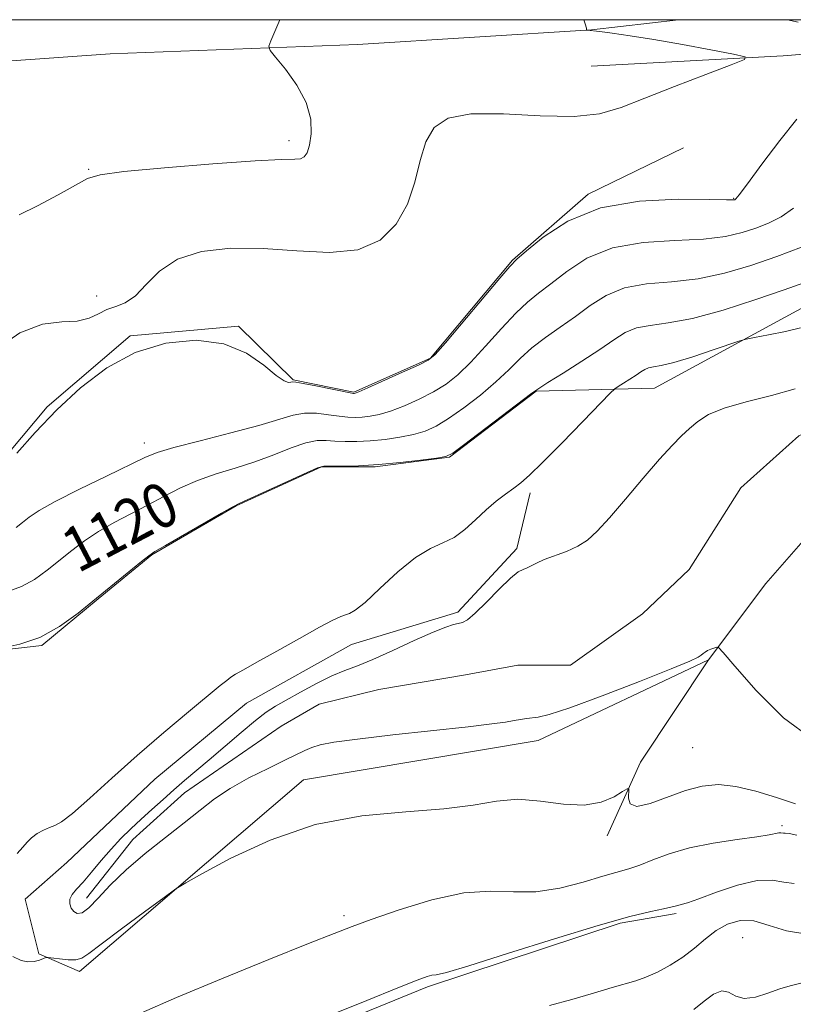
# Model space of a CAD drawing. Extents: x 2047300 to 2050200, y 344800 to 347700.
# Drawn here: x 2047602 to 2047740, y 347324 to 347500 of the extents above; entities that cross this region are included whole.
import ezdxf
from ezdxf.enums import TextEntityAlignment as Align

# ---------------------------------------------------------------- set-up
doc = ezdxf.new("R2010")
doc.units = 0
doc.header["$MEASUREMENT"] = 0
doc.linetypes.add('rvrstm', pattern=[117.1, 50, -3.9, 0.5, -3.9, 0.5, -3.9, 0.5, -3.9, 50])
for name, color, linetype, lineweight in [('32000', 7, 'Continuous', 0), ('DTM HARD BREAKLINE', 7, 'Continuous', 0), ('DTM SPOT ELEVATION', 2, 'Continuous', 13), ('INDEX CONTOUR', 41, 'Continuous', 13), ('INDEX CONTOUR LABEL', 244, 'Continuous', 0), ('INTERMEDIATE CONTOUR', 44, 'Continuous', 0), ('STREAM - RIVER SINGLE LINE', 142, 'rvrstm', 0)]:
    doc.layers.add(name, color=color, linetype=linetype, lineweight=lineweight)
doc.styles.add('Style-ITALICS', font='ITALICS.shx')

msp = doc.modelspace()

# ---------------------------------------------------------------- linework, layer by layer
at = {"layer": '32000', "flags": 128}
msp.add_lwpolyline([(2047500, 345000), (2050000, 345000), (2050000, 347500), (2047500, 347500), (2047500, 345000)], dxfattribs=at)
at = {"layer": 'DTM HARD BREAKLINE'}
for points in [[(2047500, 347494.561, 1133.801), (2047520.14, 347491.62, 1133.37), (2047552.88, 347490.91, 1131.83), (2047581.63, 347491.34, 1130.66), (2047617.84, 347493.89, 1129.14), (2047662.08, 347495.57, 1127.35), (2047703.99, 347498.18, 1125.97), (2047719.558, 347500, 1125.081)], [(2047703.9, 347491.68, 1127.5), (2047738.26, 347493.55, 1125.7), (2047762.46, 347495.5, 1124.07)], [(2047720.42, 347477.06, 1124.1), (2047703.4, 347468.75, 1124.1), (2047689.85, 347456.93, 1124.1), (2047675.18, 347439.42, 1124.1), (2047661.44, 347433.3, 1124.1), (2047650.56, 347435.49, 1124.1), (2047640.81, 347445.13, 1124.1), (2047621.43, 347443.39, 1124.1), (2047606.57, 347430.7, 1124.1), (2047595.18, 347417.13, 1124.1), (2047576.84, 347406.19, 1124.1), (2047556.55, 347399.97, 1125.27)], [(2047780.71, 347459.51, 1113.37), (2047743.48, 347449.39, 1116.78), (2047715.26, 347434.05, 1114.99), (2047694.09, 347433.51, 1117.94)], [(2047694.09, 347433.51, 1117.94), (2047678.55, 347421.68, 1117.94), (2047665.25, 347419.93, 1117.94), (2047655.66, 347419.94, 1117.94), (2047640.37, 347412.93, 1117.94), (2047625.29, 347404.17, 1117.94), (2047615.66, 347396.28, 1117.94), (2047605.59, 347387.96, 1117.94), (2047594.04, 347386.65, 1117.94), (2047583.79, 347386.21, 1117.94)], [(2047753.1, 347430.92, 1112.2), (2047741.1, 347425.5, 1112.55), (2047730.72, 347416.18, 1112.55), (2047721.45, 347401.54, 1112.08)], [(2047765.19, 347424.87, 1111.69), (2047750.22, 347416.25, 1112.43), (2047735.15, 347399.05, 1112.95), (2047724.91, 347385.39, 1114.22), (2047712.74, 347367.05, 1115.81), (2047706.76, 347353.85, 1116.37)], [(2047693.01, 347415.3, 1115.59), (2047690.61, 347405.31, 1114.42), (2047680.08, 347393.91, 1114.42), (2047661.04, 347388.12, 1115.59), (2047642.24, 347377.6, 1115.59), (2047625.82, 347364.02, 1115.59), (2047610.05, 347349.11, 1115.59), (2047602.6, 347342.54, 1115.59)], [(2047724.91, 347385.39, 1114.22), (2047694.41, 347370.93, 1114.85), (2047652.43, 347363.88, 1115.48), (2047612.36, 347329.56, 1116.42), (2047605.05, 347332.75, 1115.9), (2047602.6, 347342.54, 1115.59)], [(2047500, 347214.618, 1120.28), (2047526.51, 347234.92, 1120.28), (2047562.32, 347252.43, 1120.28), (2047575.45, 347266.44, 1120.28), (2047617.87, 347301.46, 1120.28), (2047646.69, 347315.46, 1120.28), (2047674.62, 347326.84, 1120.28), (2047709.09, 347338.22, 1120.28), (2047719.12, 347339.97, 1120.28)]]:
    msp.add_polyline3d(points, dxfattribs=at)
at = {"layer": 'DTM SPOT ELEVATION'}
for p in [(2047649.84, 347478.37, 1128.4), (2047613.95, 347473.21, 1128.1), (2047729.43, 347468.02, 1124.1), (2047615.4, 347450.51, 1126.7), (2047623.93, 347424.19, 1122.6), (2047722.06, 347369.68, 1114.7), (2047738.07, 347355.71, 1117.7), (2047659.687, 347339.552, 1117.662), (2047731.02, 347335.62, 1123.2)]:
    msp.add_point(p, dxfattribs=at)
at = {"layer": 'INDEX CONTOUR'}
for points in [[(2047599.507, 347397.637, 1120), (2047601.945, 347398.493, 1120), (2047604.2921, 347399.789, 1120), (2047606.556, 347401.421, 1120), (2047610.952, 347404.984, 1120), (2047613.233, 347406.715, 1120), (2047615.73, 347408.381, 1120), (2047618.521, 347409.975, 1120), (2047621.4999, 347411.529, 1120), (2047624.513, 347413.082, 1120), (2047627.455, 347414.653, 1120), (2047630.403, 347416.166, 1120), (2047633.479, 347417.521, 1120), (2047636.77, 347418.662, 1120), (2047640.209, 347419.708, 1120), (2047643.695, 347420.824, 1120), (2047647.105, 347422.1, 1120), (2047650.236, 347423.331, 1120), (2047652.865, 347424.24, 1120), (2047654.861, 347424.634, 1120), (2047656.475, 347424.654, 1120), (2047658.05, 347424.529, 1120), (2047659.871, 347424.449, 1120), (2047661.987, 347424.466, 1120), (2047664.387, 347424.596, 1120), (2047667.022, 347424.853, 1120), (2047669.682, 347425.228, 1120), (2047672.119, 347425.713, 1120), (2047674.185, 347426.328, 1120), (2047676.149, 347427.224, 1120), (2047678.381, 347428.584, 1120), (2047681.121, 347430.512, 1120), (2047684.085, 347432.798, 1120), (2047686.86, 347435.15, 1120), (2047689.156, 347437.335, 1120), (2047691.186, 347439.35, 1120), (2047693.29, 347441.248, 1120), (2047695.719, 347443.085, 1120), (2047698.38, 347444.925, 1120), (2047701.092, 347446.834, 1120), (2047703.755, 347448.817, 1120), (2047706.585, 347450.6331, 1120), (2047709.882, 347451.983, 1120), (2047713.848, 347452.691, 1120), (2047718.32, 347453.082, 1120), (2047723.041, 347453.607, 1120), (2047727.792, 347454.61, 1120), (2047732.498, 347456.011, 1120), (2047737.123, 347457.624, 1120), (2047741.563, 347459.263, 1120)], [(2047740.257, 347345.344, 1120), (2047738.423, 347345.589, 1120), (2047736.336, 347345.9451, 1120), (2047733.624, 347345.882, 1120), (2047730.104, 347345.043, 1120), (2047726.364, 347343.77, 1120), (2047723.183, 347342.5801, 1120), (2047721.14, 347341.871, 1120), (2047720.021, 347341.553, 1120), (2047719.414, 347341.414, 1120), (2047718.176, 347341.072, 1120), (2047716.855, 347340.776, 1120), (2047714.582, 347340.312, 1120), (2047710.855, 347339.4319, 1120), (2047705.142, 347337.849, 1120), (2047697.325, 347335.443, 1120), (2047688.966, 347332.779, 1120), (2047682.042, 347330.592, 1120), (2047678.003, 347329.418, 1120), (2047676.191, 347329.006, 1120), (2047675.418, 347328.905, 1120), (2047674.5641, 347328.69, 1120), (2047672.785, 347328.04, 1120), (2047669.302, 347326.658, 1120), (2047663.736, 347324.408, 1120), (2047651.59, 347319.4719, 1120)]]:
    msp.add_polyline3d(points, dxfattribs=at)
at = {"layer": 'INTERMEDIATE CONTOUR'}
for points in [[(2047597.088, 347440.748, 1126), (2047601.642, 347443.923, 1126), (2047605.718, 347445.462, 1126), (2047609.166, 347445.882, 1126), (2047611.938, 347446.027, 1126), (2047614.042, 347446.549, 1126), (2047615.71, 347447.34, 1126), (2047617.226, 347448.102, 1126), (2047618.826, 347448.659, 1126), (2047620.5389, 347449.329, 1126), (2047622.34, 347450.551, 1126), (2047624.275, 347452.589, 1126), (2047626.659, 347454.99, 1126), (2047629.875, 347457.125, 1126), (2047634.19, 347458.492, 1126), (2047639.405, 347459.094, 1126), (2047645.206, 347459.061, 1126), (2047651.247, 347458.611, 1126), (2047657.061, 347458.305, 1126), (2047662.151, 347458.7899, 1126), (2047666.128, 347460.549, 1126), (2047669.041, 347463.391, 1126), (2047671.047, 347466.961, 1126), (2047672.345, 347470.8901, 1126), (2047673.299, 347474.763, 1126), (2047674.313, 347478.152, 1126), (2047675.814, 347480.703, 1126), (2047678.322, 347482.358, 1126), (2047682.378, 347483.133, 1126), (2047688.213, 347483.131, 1126), (2047694.814, 347482.794, 1126), (2047700.858, 347482.652, 1126), (2047705.432, 347483.135, 1126), (2047709.264, 347484.263, 1126), (2047713.494, 347485.954, 1126), (2047718.855, 347488.064, 1126), (2047724.45, 347490.2, 1126), (2047728.976, 347491.904, 1126), (2047731.362, 347492.865, 1126), (2047731.467, 347493.367, 1126), (2047729.379, 347493.838, 1126), (2047725.348, 347494.602, 1126), (2047720.26, 347495.5429, 1126), (2047715.16, 347496.441, 1126), (2047710.916, 347497.119, 1126), (2047707.683, 347497.577, 1126), (2047705.44, 347497.862, 1126), (2047703.124, 347498.124, 1126), (2047703.086, 347498.155, 1126), (2047703.085, 347498.234, 1126), (2047703.063, 347498.461, 1126), (2047702.861, 347499.245, 1126), (2047702.627, 347500.0001, 1126)], [(2047601.563, 347465.0541, 1128), (2047604.7899, 347466.693, 1128), (2047608.509, 347468.67, 1128), (2047613.75, 347471.563, 1128), (2047616.014, 347472.2501, 1128), (2047620.257, 347472.816, 1128), (2047627.558, 347473.502, 1128), (2047636.209, 347474.203, 1128), (2047643.803, 347474.728, 1128), (2047648.515, 347474.9511, 1128), (2047650.848, 347475.01, 1128), (2047651.892, 347475.107, 1128), (2047652.559, 347475.439, 1128), (2047653.075, 347476.188, 1128), (2047653.491, 347477.529, 1128), (2047653.796, 347479.575, 1128), (2047653.721, 347482.19, 1128), (2047652.9309, 347485.171, 1128), (2047651.26, 347488.2801, 1128), (2047649.205, 347491.128, 1128), (2047647.43, 347493.287, 1128), (2047646.455, 347494.512, 1128), (2047646.232, 347495.277, 1128), (2047646.571, 347496.24, 1128), (2047647.285, 347497.893, 1128), (2047648.176, 347500.0001, 1128)], [(2047740.966, 347499.561, 1124), (2047739.072, 347500.0001, 1124)], [(2047601.115, 347422.409, 1124), (2047604.401, 347426.078, 1124), (2047608.267, 347430.129, 1124), (2047612.536, 347434.11, 1124), (2047617.202, 347437.6521, 1124), (2047622.3, 347440.407, 1124), (2047627.779, 347442.081, 1124), (2047633.238, 347442.605, 1124), (2047638.187, 347441.964, 1124), (2047642.228, 347440.268, 1124), (2047645.326, 347438.1339, 1124), (2047647.536, 347436.301, 1124), (2047648.943, 347435.327, 1124), (2047649.744, 347435.039, 1124), (2047650.168, 347435.078, 1124), (2047650.475, 347435.134, 1124), (2047651.068, 347435.086, 1124), (2047652.3849, 347434.86, 1124), (2047654.662, 347434.4209, 1124), (2047661.388, 347433.098, 1124), (2047661.512, 347433.088, 1124), (2047661.659, 347433.131, 1124), (2047662.303, 347433.398, 1124), (2047663.935, 347434.11, 1124), (2047670.156, 347436.874, 1124), (2047673.024, 347438.161, 1124), (2047674.751, 347439.013, 1124), (2047676.021, 347440.065, 1124), (2047677.85, 347442.1629, 1124), (2047687.549, 347453.7, 1124), (2047689.3679, 347455.82, 1124), (2047690.623, 347457.101, 1124), (2047692.327, 347458.606, 1124), (2047695.324, 347461.07, 1124), (2047699.754, 347463.931, 1124), (2047705.587, 347466.3, 1124), (2047712.564, 347467.521, 1124), (2047719.515, 347467.853, 1124), (2047725.0421, 347467.787, 1124), (2047728.136, 347467.728, 1124), (2047729.348, 347467.731, 1124), (2047729.618, 347467.766, 1124), (2047729.8, 347467.909, 1124), (2047730.4149, 347468.66, 1124), (2047731.898, 347470.631, 1124), (2047734.4919, 347474.142, 1124), (2047737.668, 347478.371, 1124), (2047740.704, 347482.207, 1124)], [(2047601.007, 347409.084, 1122), (2047602.1369, 347409.998, 1122), (2047603.344, 347410.95, 1122), (2047605.109, 347412.121, 1122), (2047608.008, 347413.747, 1122), (2047612.321, 347415.937, 1122), (2047617.154, 347418.3, 1122), (2047624.045, 347421.629, 1122), (2047626.239, 347422.51, 1122), (2047629.23, 347423.395, 1122), (2047633.905, 347424.604, 1122), (2047639.409, 347426.005, 1122), (2047644.448, 347427.354, 1122), (2047650.56, 347429.187, 1122), (2047652.625, 347429.55, 1122), (2047654.762, 347429.527, 1122), (2047656.899, 347429.274, 1122), (2047658.819, 347428.985, 1122), (2047660.374, 347428.819, 1122), (2047661.687, 347428.782, 1122), (2047662.95, 347428.842, 1122), (2047664.341, 347428.992, 1122), (2047665.993, 347429.3131, 1122), (2047668.027, 347429.911, 1122), (2047670.492, 347430.853, 1122), (2047673.153, 347432.0491, 1122), (2047675.703, 347433.372, 1122), (2047677.936, 347434.763, 1122), (2047680.053, 347436.432, 1122), (2047682.355, 347438.657, 1122), (2047685.033, 347441.568, 1122), (2047687.84, 347444.709, 1122), (2047690.419, 347447.474, 1122), (2047692.544, 347449.453, 1122), (2047694.501, 347451.0131, 1122), (2047696.71, 347452.72, 1122), (2047699.539, 347454.9431, 1122), (2047703.17, 347457.282, 1122), (2047707.734, 347459.142, 1122), (2047713.206, 347460.106, 1122), (2047718.918, 347460.468, 1122), (2047724.042, 347460.697, 1122), (2047727.964, 347461.169, 1122), (2047730.923, 347461.8711, 1122), (2047733.37, 347462.695, 1122), (2047735.682, 347463.586, 1122), (2047737.931, 347464.703, 1122), (2047740.118, 347466.261, 1122)], [(2047598.411, 347387.481, 1118), (2047601.673, 347388.162, 1118), (2047605.244, 347389.401, 1118), (2047608.738, 347391.331, 1118), (2047612.106, 347393.759, 1118), (2047615.388, 347396.412, 1118), (2047623.453, 347403.016, 1118), (2047624.722, 347404.013, 1118), (2047625.845, 347404.757, 1118), (2047627.708, 347405.847, 1118), (2047637.729, 347411.646, 1118), (2047639.6341, 347412.719, 1118), (2047641.008, 347413.411, 1118), (2047653.104, 347418.931, 1118), (2047654.961, 347419.741, 1118), (2047656.052, 347420.035, 1118), (2047657.281, 347420.072, 1118), (2047659.368, 347420.078, 1118), (2047662.287, 347420.15, 1118), (2047665.825, 347420.351, 1118), (2047669.704, 347420.714, 1118), (2047673.372, 347421.144, 1118), (2047676.211, 347421.514, 1118), (2047677.8781, 347421.802, 1118), (2047679.145, 347422.398, 1118), (2047681.06, 347423.795, 1118), (2047693.2791, 347433.102, 1118), (2047694.533, 347433.9899, 1118), (2047696.161, 347435.022, 1118), (2047698.895, 347436.718, 1118), (2047702.259, 347438.838, 1118), (2047705.475, 347440.949, 1118), (2047707.97, 347442.69, 1118), (2047710.001, 347443.984, 1118), (2047712.0291, 347444.824, 1118), (2047714.49, 347445.276, 1118), (2047717.723, 347445.697, 1118), (2047722.0411, 347446.518, 1118), (2047727.531, 347448.017, 1118), (2047733.3649, 347449.878, 1118), (2047738.4861, 347451.631, 1118), (2047742.162, 347452.949, 1118)], [(2047601.2081, 347350.69, 1116), (2047602.212, 347351.829, 1116), (2047602.978, 347352.753, 1116), (2047603.766, 347353.545, 1116), (2047604.763, 347354.266, 1116), (2047605.876, 347354.887, 1116), (2047606.941, 347355.357, 1116), (2047607.903, 347355.721, 1116), (2047609.1321, 347356.397, 1116), (2047611.106, 347357.901, 1116), (2047614.169, 347360.59, 1116), (2047618.132, 347364.186, 1116), (2047622.673, 347368.256, 1116), (2047627.424, 347372.365, 1116), (2047631.84, 347376.0831, 1116), (2047637.495, 347380.762, 1116), (2047638.686, 347381.715, 1116), (2047639.441, 347382.261, 1116), (2047640.286, 347382.7971, 1116), (2047641.679, 347383.609, 1116), (2047644.0619, 347384.957, 1116), (2047647.644, 347386.966, 1116), (2047651.7049, 347389.229, 1116), (2047655.292, 347391.205, 1116), (2047657.682, 347392.4799, 1116), (2047659.084, 347393.157, 1116), (2047659.936, 347393.467, 1116), (2047660.672, 347393.684, 1116), (2047661.703, 347394.2521, 1116), (2047663.437, 347395.657, 1116), (2047666.115, 347398.163, 1116), (2047669.322, 347401.14, 1116), (2047672.477, 347403.7341, 1116), (2047675.132, 347405.335, 1116), (2047677.36, 347406.316, 1116), (2047679.366, 347407.291, 1116), (2047681.316, 347408.725, 1116), (2047683.236, 347410.473, 1116), (2047685.111, 347412.237, 1116), (2047686.919, 347413.774, 1116), (2047688.593, 347415.062, 1116), (2047690.057, 347416.131, 1116), (2047691.338, 347417.1, 1116), (2047692.876, 347418.437, 1116), (2047695.215, 347420.698, 1116), (2047698.642, 347424.169, 1116), (2047702.417, 347428.058, 1116), (2047707.308, 347433.122, 1116), (2047708.139, 347433.905, 1116), (2047708.75, 347434.319, 1116), (2047709.69, 347434.898, 1116), (2047710.849, 347435.627, 1116), (2047711.955, 347436.351, 1116), (2047712.8081, 347436.945, 1116), (2047713.495, 347437.383, 1116), (2047714.176, 347437.665, 1116), (2047715.0461, 347437.832, 1116), (2047716.444, 347438.08, 1116), (2047718.742, 347438.645, 1116), (2047722.093, 347439.661, 1116), (2047725.761, 347440.865, 1116), (2047730.547, 347442.478, 1116), (2047731.68, 347442.788, 1116), (2047733.159, 347443.085, 1116), (2047735.661, 347443.572, 1116), (2047738.679, 347444.189, 1116), (2047741.411, 347444.815, 1116)], [(2047743.549, 347371.185, 1114), (2047738.35, 347374.976, 1114), (2047733.431, 347379.918, 1114), (2047729.6359, 347384.273, 1114), (2047727.5451, 347386.72, 1114), (2047726.688, 347387.592, 1114), (2047726.329, 347387.639, 1114), (2047725.877, 347387.485, 1114), (2047725.314, 347387.276, 1114), (2047724.766, 347387.033, 1114), (2047724.329, 347386.774, 1114), (2047723.968, 347386.502, 1114), (2047723.619, 347386.217, 1114), (2047723.078, 347385.86, 1114), (2047721.582, 347385.149, 1114), (2047718.227, 347383.747, 1114), (2047712.5591, 347381.492, 1114), (2047705.9121, 347378.929, 1114), (2047700.071, 347376.778, 1114), (2047696.378, 347375.577, 1114), (2047694.412, 347375.112, 1114), (2047692.336, 347374.868, 1114), (2047691.295, 347374.701, 1114), (2047690.114, 347374.494, 1114), (2047688.608, 347374.2441, 1114), (2047686.126, 347373.9, 1114), (2047681.9, 347373.3981, 1114), (2047668.406, 347371.929, 1114), (2047662.087, 347371.2, 1114), (2047657.881, 347370.62, 1114), (2047655.421, 347370.142, 1114), (2047653.929, 347369.683, 1114), (2047652.687, 347369.154, 1114), (2047649.1161, 347367.395, 1114), (2047646.127, 347365.959, 1114), (2047642.671, 347364.2319, 1114), (2047639.33, 347362.372, 1114), (2047636.514, 347360.482, 1114), (2047633.928, 347358.471, 1114), (2047631.099, 347356.197, 1114), (2047627.714, 347353.571, 1114), (2047624.083, 347350.718, 1114), (2047620.671, 347347.814, 1114), (2047617.8539, 347345.053, 1114), (2047615.651, 347342.686, 1114), (2047613.989, 347340.978, 1114), (2047612.791, 347340.115, 1114), (2047611.944, 347339.96, 1114), (2047611.329, 347340.296, 1114), (2047610.862, 347340.924, 1114), (2047610.601, 347341.71, 1114), (2047610.636, 347342.539, 1114), (2047611.043, 347343.349, 1114), (2047611.829, 347344.298, 1114), (2047612.987, 347345.595, 1114), (2047614.4861, 347347.3719, 1114), (2047616.206, 347349.434, 1114), (2047618.0011, 347351.508, 1114), (2047619.764, 347353.384, 1114), (2047621.527, 347355.118, 1114), (2047623.357, 347356.83, 1114), (2047625.2959, 347358.606, 1114), (2047627.287, 347360.4, 1114), (2047629.249, 347362.129, 1114), (2047631.151, 347363.763, 1114), (2047635.529, 347367.4819, 1114), (2047641.263, 347372.397, 1114), (2047643.832, 347374.529, 1114), (2047645.756, 347375.999, 1114), (2047647.407, 347377.0789, 1114), (2047649.322, 347378.185, 1114), (2047651.87, 347379.609, 1114), (2047654.752, 347381.159, 1114), (2047657.497, 347382.517, 1114), (2047659.809, 347383.485, 1114), (2047662.068, 347384.328, 1114), (2047664.824, 347385.43, 1114), (2047668.408, 347387.032, 1114), (2047672.266, 347388.821, 1114), (2047675.621, 347390.344, 1114), (2047677.892, 347391.26, 1114), (2047679.269, 347391.691, 1114), (2047680.139, 347391.87, 1114), (2047680.873, 347392.0489, 1114), (2047681.783, 347392.551, 1114), (2047683.167, 347393.717, 1114), (2047685.188, 347395.717, 1114), (2047687.467, 347398.04, 1114), (2047689.488, 347400.0051, 1114), (2047690.869, 347401.112, 1114), (2047691.759, 347401.588, 1114), (2047692.437, 347401.84, 1114), (2047693.167, 347402.201, 1114), (2047694.136, 347402.707, 1114), (2047695.509, 347403.321, 1114), (2047699.4791, 347404.802, 1114), (2047701.504, 347405.709, 1114), (2047703.242, 347406.812, 1114), (2047704.993, 347408.3949, 1114), (2047707.176, 347410.792, 1114), (2047710.052, 347414.156, 1114), (2047713.228, 347417.913, 1114), (2047716.148, 347421.304, 1114), (2047718.394, 347423.76, 1114), (2047720.101, 347425.466, 1114), (2047721.54, 347426.795, 1114), (2047723.013, 347428.054, 1114), (2047724.931, 347429.287, 1114), (2047727.738, 347430.469, 1114), (2047731.671, 347431.592, 1114), (2047736.166, 347432.717, 1114), (2047740.454, 347433.919, 1114)], [(2047740.507, 347359.576, 1116), (2047737.116, 347360.724, 1116), (2047733.4131, 347361.8761, 1116), (2047729.832, 347362.731, 1116), (2047726.682, 347363.044, 1116), (2047723.769, 347362.791, 1116), (2047720.775, 347362.003, 1116), (2047714.451, 347359.654, 1116), (2047712.114, 347359.126, 1116), (2047710.915, 347359.587, 1116), (2047710.569, 347360.641, 1116), (2047710.64, 347362.286, 1116), (2047710.364, 347362.314, 1116), (2047709.552, 347361.811, 1116), (2047708.008, 347360.875, 1116), (2047705.705, 347359.9031, 1116), (2047702.657, 347359.366, 1116), (2047698.939, 347359.561, 1116), (2047694.864, 347360.098, 1116), (2047690.806, 347360.412, 1116), (2047686.957, 347360.099, 1116), (2047682.776, 347359.391, 1116), (2047677.536, 347358.678, 1116), (2047670.747, 347358.183, 1116), (2047662.85, 347357.458, 1116), (2047654.519, 347355.887, 1116), (2047646.448, 347353.117, 1116), (2047639.422, 347349.86, 1116), (2047634.246, 347347.092, 1116), (2047631.341, 347345.47, 1116), (2047629.589, 347344.373, 1116), (2047627.49, 347342.861, 1116), (2047623.991, 347340.292, 1116), (2047619.835, 347337.22, 1116), (2047616.213, 347334.496, 1116), (2047613.993, 347332.778, 1116), (2047612.739, 347331.942, 1116), (2047611.694, 347331.673, 1116), (2047610.291, 347331.684, 1116), (2047608.746, 347331.831, 1116), (2047606.735, 347332.0861, 1116), (2047606.329, 347332.061, 1116), (2047605.902, 347331.899, 1116), (2047605.182, 347331.612, 1116), (2047604.207, 347331.348, 1116), (2047603.088, 347331.287, 1116), (2047601.879, 347331.58, 1116), (2047600.39, 347332.25, 1116)], [(2047740.745, 347354.016, 1118), (2047739.339, 347354.311, 1118), (2047738.661, 347354.372, 1118), (2047738.3549, 347354.358, 1118), (2047737.844, 347354.436, 1118), (2047737.49, 347354.428, 1118), (2047735.788, 347354.067, 1118), (2047733.5791, 347353.707, 1118), (2047730.051, 347353.225, 1118), (2047725.771, 347352.581, 1118), (2047721.5111, 347351.73, 1118), (2047717.8971, 347350.669, 1118), (2047714.968, 347349.562, 1118), (2047712.617, 347348.616, 1118), (2047710.665, 347347.96, 1118), (2047706.033, 347346.665, 1118), (2047702.463, 347345.601, 1118), (2047698.283, 347344.517, 1118), (2047694.018, 347343.8409, 1118), (2047690.011, 347343.819, 1118), (2047685.894, 347343.974, 1118), (2047681.116, 347343.652, 1118), (2047675.397, 347342.405, 1118), (2047669.527, 347340.623, 1118), (2047664.566, 347338.906, 1118), (2047661.115, 347337.647, 1118), (2047657.938, 347336.416, 1118), (2047653.344, 347334.578, 1118), (2047646.2169, 347331.714, 1118), (2047637.749, 347328.279, 1118), (2047629.712, 347324.942, 1118), (2047623.416, 347322.197, 1118)], [(2047742.159, 347336.331, 1122), (2047738.852, 347336.836, 1122), (2047735.799, 347337.845, 1122), (2047733.031, 347338.658, 1122), (2047730.561, 347338.721, 1122), (2047728.339, 347338.078, 1122), (2047726.294, 347336.919, 1122), (2047724.351, 347335.432, 1122), (2047722.401, 347333.788, 1122), (2047720.328, 347332.16, 1122), (2047718.071, 347330.698, 1122), (2047715.792, 347329.477, 1122), (2047713.71, 347328.553, 1122), (2047711.924, 347327.932, 1122), (2047707.648, 347326.728, 1122), (2047704.342, 347325.7201, 1122), (2047700.461, 347324.557, 1122), (2047696.477, 347323.493, 1122)], [(2047742.405, 347327.749, 1124), (2047739.506, 347327.02, 1124), (2047737.687, 347326.465, 1124), (2047735.542, 347325.683, 1124), (2047733.316, 347324.978, 1124), (2047731.3251, 347324.742, 1124), (2047729.785, 347325.195, 1124), (2047728.526, 347325.871, 1124), (2047727.278, 347326.13, 1124), (2047725.824, 347325.511, 1124), (2047724.149, 347324.261, 1124), (2047722.2901, 347322.803, 1124)]]:
    msp.add_polyline3d(points, dxfattribs=at)
at = {"layer": 'STREAM - RIVER SINGLE LINE'}
msp.add_polyline3d([(2047721.45, 347401.54, 1112.08), (2047713.12, 347393.65, 1112.08), (2047700.2, 347384.44, 1112.08), (2047690.82, 347384.44, 1112.08), (2047681.43, 347382.69, 1112.08), (2047665.92, 347380.06, 1112.08), (2047655.22, 347377.43, 1112.08), (2047648.44, 347373.49, 1112.08), (2047631.11, 347361.56, 1113.25), (2047621.9, 347353.22, 1113.25), (2047613.57, 347342.7, 1113.25)], dxfattribs=at)

# ---------------------------------------------------------------- texts
at = {"layer": 'INDEX CONTOUR LABEL', "style": 'Style-ITALICS', "width": 0.875}
msp.add_text('1120', height=8, rotation=27.6, dxfattribs=at).set_placement((2047610.202, 347404.375, 1120), align=Align.MIDDLE_LEFT)

doc.saveas('drawing.dxf')
